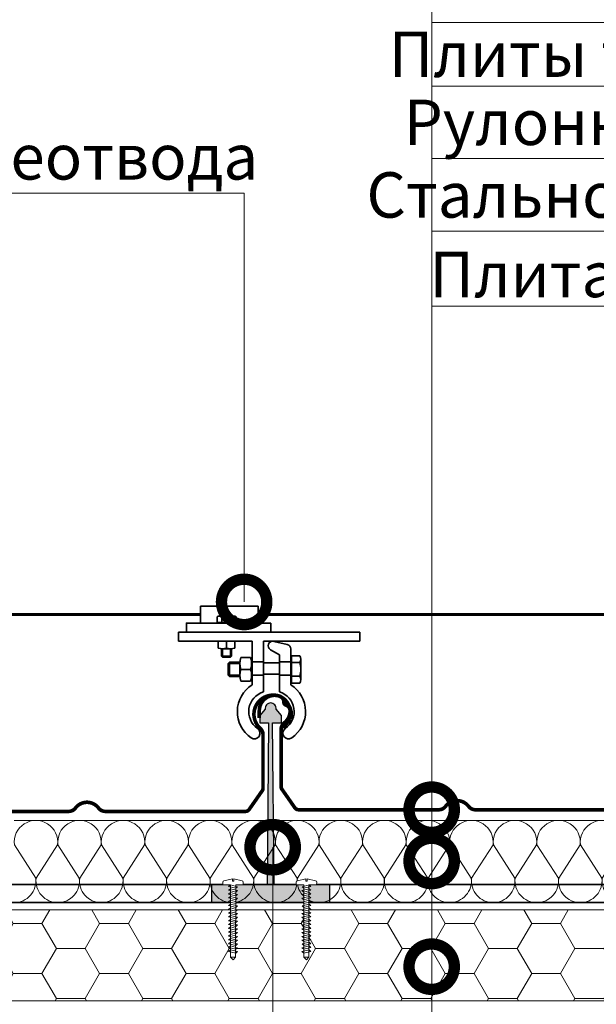
# Model space of a CAD drawing. Units: millimetres. Extents: x 4467 to 107896, y -40089 to -2229.
# Drawn here: x 13752 to 14069, y -25439 to -24897 of the extents above; entities that cross this region are included whole.
import ezdxf
from ezdxf import colors
from ezdxf.entities.mleader import LeaderData, LeaderLine
from ezdxf.math import Vec2, Vec3

# ---------------------------------------------------------------- set-up
doc = ezdxf.new("R2010")
doc.units = ezdxf.units.MM
doc.layers.get('0').update_dxf_attribs({"lineweight": 30})
doc.layers.add('TN-АННОТАЦИИ', color=7, linetype='Continuous', lineweight=20, true_color=0x000000)
for name, color, linetype, lineweight in [('TN-КРЕПЕЖ', 7, 'Continuous', 15), ('TN-МЕТАЛЛ КОНСТРУКЦИИ', 162, 'Continuous', 35), ('TN-УТЕПЛИТЕЛЬ PIR', 150, 'Continuous', 15), ('TN-УТЕПЛИТЕЛЬ СВ', 65, 'Continuous', 9), ('Фальцеая опора', 10, 'Continuous', 25), ('Фальцевая картина LOGICFALZ', 250, 'Continuous', 9)]:
    doc.layers.add(name, color=color, linetype=linetype, lineweight=lineweight)
doc.styles.add('Arial', font='ariali.ttf')
doc.styles.add('TN-Текст', font='isocpeur.TTF')

# ---------------------------------------------------------------- blocks, each defined once
blk = doc.blocks.new('*U616')
at = {"ltscale": 100}
for p, q in [((336, 49.26), (360, 49.26)), ((360, 49.26), (384, 49.26)), ((384, 49.26), (408, 49.26)), ((408, 49.26), (432, 49.26)), ((432, 49.26), (456, 49.26)), ((456, 49.26), (480, 49.26)), ((480, 49.26), (504, 49.26)), ((504, 49.26), (528, 49.26)), ((528, 49.26), (552, 49.26)), ((552, 49.26), (576, 49.26)), ((576, 49.26), (600, 49.26)), ((600, 49.26), (624, 49.26)), ((624, 49.26), (648, 49.26)), ((648, 49.26), (672, 49.26)), ((336, 4), (360, 4)), ((360, 4), (384, 4)), ((384, 4), (408, 4)), ((408, 4), (432, 4)), ((432, 4), (456, 4)), ((456, 4), (480, 4)), ((480, 4), (504, 4)), ((504, 4), (528, 4)), ((528, 4), (552, 4)), ((552, 4), (576, 4)), ((576, 4), (600, 4)), ((600, 4), (624, 4)), ((624, 4), (648, 4)), ((648, 4), (672, 4))]:
    blk.add_line(p, q, dxfattribs=at)
at = {"lineweight": 9, "ltscale": 100, "transparency": 33554559}
for points in [[(336, 4, 0.451718), (347.9, 17.51), (336.1, 35.75, -1.135042), (359.9, 35.75), (348.1, 17.51, 0.451718), (360, 4, 0.451718)], [(360, 4, 0.451718), (371.9, 17.51), (360.1, 35.75, -1.135042), (383.9, 35.75), (372.1, 17.51, 0.451718), (384, 4, 0.451718)], [(384, 4, 0.451718), (395.9, 17.51), (384.1, 35.75, -1.135042), (407.9, 35.75), (396.1, 17.51, 0.451718), (408, 4, 0.451718)], [(408, 4, 0.451718), (419.9, 17.51), (408.1, 35.75, -1.135042), (431.9, 35.75), (420.1, 17.51, 0.451718), (432, 4, 0.451718)], [(432, 4, 0.451718), (443.9, 17.51), (432.1, 35.75, -1.135042), (455.9, 35.75), (444.1, 17.51, 0.451718), (456, 4, 0.451718)], [(456, 4, 0.451718), (467.9, 17.51), (456.1, 35.75, -1.135042), (479.9, 35.75), (468.1, 17.51, 0.451718), (480, 4, 0.451718)], [(480, 4, 0.451718), (491.9, 17.51), (480.1, 35.75, -1.135042), (503.9, 35.75), (492.1, 17.51, 0.451718), (504, 4, 0.451718)], [(504, 4, 0.451718), (515.9, 17.51), (504.1, 35.75, -1.135042), (527.9, 35.75), (516.1, 17.51, 0.451718), (528, 4, 0.451718)], [(528, 4, 0.451718), (539.9, 17.51), (528.1, 35.75, -1.135042), (551.9, 35.75), (540.1, 17.51, 0.451718), (552, 4, 0.451718)], [(552, 4, 0.451718), (563.9, 17.51), (552.1, 35.75, -1.135042), (575.9, 35.75), (564.1, 17.51, 0.451718), (576, 4, 0.451718)], [(576, 4, 0.451718), (587.9, 17.51), (576.1, 35.75, -1.135042), (599.9, 35.75), (588.1, 17.51, 0.451718), (600, 4, 0.451718)], [(600, 4, 0.451718), (611.9, 17.51), (600.1, 35.75, -1.135042), (623.9, 35.75), (612.1, 17.51, 0.451718), (624, 4, 0.451718)], [(624, 4, 0.451718), (635.9, 17.51), (624.1, 35.75, -1.135042), (647.9, 35.75), (636.1, 17.51, 0.451718), (648, 4, 0.451718)], [(648, 4, 0.451718), (659.9, 17.51), (648.1, 35.75, -1.135042), (671.9, 35.75), (660.1, 17.51, 0.451718), (672, 4, 0.451718)]]:
    blk.add_lwpolyline(points, format="xyb", dxfattribs=at)
blk = doc.blocks.new('*U708')
at = {"lineweight": 9, "transparency": 33554559}
h = blk.add_hatch(dxfattribs=at)
h.set_pattern_fill('HONEY', color=256, scale=5)
h.set_pattern_definition([(0, (817.937, -25.52), (23.8125, 13.74815), [15.875, -31.75]), (120, (817.937, -25.52), (-23.8125, 13.74815), [15.875, -31.75]), (60, (817.937, -25.52), (5e-08, 27.4963), [-31.75, 15.875])])
h.paths.add_polyline_path([(1187.76, 54), (0, 54), (0, 4), (1187.76, 4)])
at = {"lineweight": 20}
blk.add_lwpolyline([(1187.76, 54), (0, 54), (0, 4), (1187.76, 4)], close=True, dxfattribs=at)
blk = doc.blocks.new('*U29')
at = {"color": 252, "lineweight": 0, "ltscale": 100, "style": 'Arial', "flags": 9}
for tag, p in [('ОПИСАНИЕ', (66.7, 7.4)), ('ТИП', (65.1, -22.5))]:
    blk.add_attdef(tag, p, '', height=25, rotation=357, dxfattribs=at)
at = {"color": 251, "lineweight": 0}
blk.add_wipeout([(-7, -79.5), (-4.4, -82.4), (-1.5, -79.8), (2.7, -0.1), (11.1, -0.6), (11.3, 2.4), (11, 3.3), (10.2, 3.9), (1, 6.4), (0.8, 3.9), (-0.6, 3.9), (-0.4, 6.4), (-9.9, 4.9), (-10.7, 4.5), (-11.1, 3.6), (-11.3, 0.6), (-2.9, 0.1)], dxfattribs=at)
at = {"color": 7}
blk.add_lwpolyline([(-1.5, -79.8), (2.7, -0.1), (11.1, -0.6), (11.3, 2.4, 0.355257), (10.2, 3.9), (1, 6.4), (0.8, 3.9), (-0.6, 3.9), (-0.4, 6.4), (-9.9, 4.9, 0.355257), (-11.1, 3.6), (-11.3, 0.6), (-2.9, 0.1), (-7, -79.5)], format="xyb", dxfattribs=at)
for points in [[(-3.7, -12.1), (4.3, -10.5), (2.5, -8.8), (-5.6, -10.4)], [(-3.5, -7.9), (4.5, -6.3), (2.7, -4.6), (-5.4, -6.2)], [(-3.3, -3.7), (4.8, -2.2), (2.9, -0.4), (-5.1, -2)], [(-4.4, -24.7), (3.7, -23.1), (1.8, -21.4), (-6.2, -23)], [(-4.2, -20.5), (3.9, -18.9), (2, -17.2), (-6, -18.8)], [(-4, -16.3), (4.1, -14.7), (2.2, -13), (-5.8, -14.6)], [(-4.8, -33.1), (3.2, -31.5), (1.4, -29.8), (-6.7, -31.3)], [(-4.6, -28.9), (3.4, -27.3), (1.6, -25.6), (-6.5, -27.2)], [(-5.5, -45.6), (2.6, -44.1), (0.7, -42.4), (-7.3, -43.9)], [(-5.3, -41.4), (2.8, -39.9), (0.9, -38.2), (-7.1, -39.7)], [(-5, -37.3), (3, -35.7), (1.1, -34), (-6.9, -35.5)], [(-5.9, -54), (2.1, -52.5), (0.3, -50.8), (-7.8, -52.3)], [(-5.7, -49.8), (2.3, -48.3), (0.5, -46.6), (-7.6, -48.1)], [(-6.6, -66.6), (1.5, -65.1), (-0.4, -63.4), (-8.4, -64.9)], [(-6.4, -62.4), (1.7, -60.9), (-0.2, -59.2), (-8.2, -60.7)], [(-6.1, -58.2), (1.9, -56.7), (0, -55), (-8, -56.5)], [(-7, -75), (1, -73.5), (-0.8, -71.7), (-8.9, -73.3)], [(-6.8, -70.8), (1.2, -69.3), (-0.6, -67.5), (-8.7, -69.1)]]:
    blk.add_lwpolyline(points, close=True, dxfattribs=at)
for points in [[(-7, -79.5), (-4.4, -82.4)], [(-1.5, -79.8), (-7, -79.5)], [(-1.5, -79.8), (-4.4, -82.4)]]:
    blk.add_lwpolyline(points, dxfattribs=at)
blk = doc.blocks.new('_DotSmall')
at = {"color": 0, "linetype": 'ByBlock', "const_width": 0.5}
blk.add_lwpolyline([(-0.0625, 0, 1), (0.0625, 0, 1)], format="xyb", close=True, dxfattribs=at)

msp = doc.modelspace()

# ---------------------------------------------------------------- hatches: boundary and pattern name
at = {"layer": 'Фальцеая опора', "transparency": 33554559}
h = msp.add_hatch(color=20, dxfattribs=at)
h.dxf.hatch_style = 1
edge = h.paths.add_edge_path()
edge.add_line((13891.09, -25284.35), (13896, -25284.35))
edge.add_line((13896, -25284.35), (13896, -25280.35))
edge.add_line((13896, -25280.35), (13893, -25276.85))
edge.add_arc((13890.04, -25276.35), 3, 350.4002, 450.8024)
edge.add_arc((13889.96, -25276.35), 3, 89.1976, 189.5998)
edge.add_line((13887, -25276.85), (13884, -25280.35))
edge.add_line((13884, -25280.35), (13884, -25284.35))
edge.add_line((13884, -25284.35), (13888.85, -25284.35))
edge.add_line((13888.85, -25284.35), (13888, -25373.48))
edge.add_line((13888, -25373.48), (13891.99, -25373.48))
edge.add_line((13891.99, -25373.48), (13891.09, -25284.35))
h = msp.add_hatch(color=7, dxfattribs=at)
h.dxf.hatch_style = 1
h.paths.add_polyline_path([(13907.27, -25378.81), (13908.35, -25378.54), (13908.35, -25377.49), (13908.24, -25377.52), (13907.27, -25376.71), (13908.35, -25376.44), (13908.35, -25375.39), (13908.24, -25375.42), (13907.27, -25374.61), (13908.35, -25374.34), (13908.35, -25373.48), (13904.15, -25373.48), (13870.71, -25373.48), (13870.71, -25374.34), (13871.79, -25374.61), (13870.71, -25375.51), (13870.71, -25376.44), (13871.79, -25376.71), (13870.71, -25377.61), (13870.71, -25378.54), (13871.79, -25378.81), (13870.71, -25379.71), (13870.71, -25380.64), (13871.79, -25380.91), (13870.71, -25381.81), (13870.71, -25382.74), (13871.79, -25383.01), (13871.41, -25383.32), (13879.15, -25383.32), (13903.15, -25383.32), (13907.64, -25383.32), (13907.27, -25383.01), (13908.35, -25382.74), (13908.35, -25381.69), (13908.24, -25381.72), (13907.27, -25380.91), (13908.35, -25380.64), (13908.35, -25379.59), (13908.24, -25379.62)])
h.paths.add_polyline_path([(13866.84, -25378.63), (13867.91, -25377.74), (13867.91, -25376.8), (13866.84, -25376.53), (13867.91, -25375.64), (13867.91, -25374.7), (13866.84, -25374.43), (13867.91, -25373.54), (13867.91, -25373.48), (13863.71, -25373.48), (13857.46, -25373.48), (13857.46, -25383.32), (13867.91, -25383.32), (13867.91, -25383.1), (13866.84, -25382.83), (13867.91, -25381.94), (13867.91, -25381), (13866.84, -25380.73), (13867.91, -25379.84), (13867.91, -25378.9)])
h.paths.add_polyline_path([(13922.54, -25373.48), (13911.15, -25373.48), (13911.15, -25373.65), (13911.25, -25373.63), (13912.21, -25374.43), (13911.15, -25374.7), (13911.15, -25375.75), (13911.25, -25375.73), (13912.21, -25376.53), (13911.15, -25376.8), (13911.15, -25377.85), (13911.25, -25377.83), (13912.21, -25378.63), (13911.15, -25378.9), (13911.15, -25379.95), (13911.25, -25379.93), (13912.21, -25380.73), (13911.15, -25381), (13911.15, -25382.05), (13911.25, -25382.03), (13912.21, -25382.83), (13911.15, -25383.1), (13911.15, -25383.32), (13922.54, -25383.32)])

# ---------------------------------------------------------------- linework, layer by layer
at = {"color": 8, "lineweight": 60}
for points in [[(13851.34, -25224.7), (13411.01, -25224.7)], [(14287.31, -25224.7), (13883.2, -25224.7)]]:
    msp.add_lwpolyline(points, dxfattribs=at)
at = {"layer": 'TN-МЕТАЛЛ КОНСТРУКЦИИ'}
for p, q in [((13851.34, -25229.4), (13851.34, -25220.01)), ((13851.34, -25220.01), (13883.2, -25220.01)), ((13883.2, -25220.01), (13883.2, -25229.4)), ((13860.44, -25225.96), (13860.44, -25229.12)), ((13870.95, -25229.12), (13860.44, -25229.12)), ((13861.14, -25229.12), (13861.14, -25229.4)), ((13869.63, -25225.55), (13861.75, -25225.55)), ((13863.07, -25225.96), (13863.07, -25229.12)), ((13868.32, -25225.96), (13868.32, -25229.12)), ((13870.24, -25229.12), (13870.24, -25229.4)), ((13870.95, -25225.96), (13870.95, -25229.12)), ((13890.12, -25229.4), (13890.12, -25234.38)), ((13939.14, -25234.38), (13839.14, -25234.38)), ((13839.14, -25234.38), (13839.14, -25239.38)), ((13939.14, -25234.38), (13939.14, -25239.38)), ((13839.14, -25239.38), (13879.76, -25239.38)), ((13861.14, -25239.38), (13861.14, -25243.12)), ((13865.69, -25243.12), (13865.69, -25239.38)), ((13870.24, -25239.38), (13870.24, -25243.12)), ((13879.76, -25250.63), (13879.76, -25239.38)), ((13886.01, -25239.38), (13939.14, -25239.38)), ((13886.01, -25250.63), (13886.01, -25239.38)), ((13899.16, -25241.18), (13891.66, -25239.44)), ((13862.89, -25243.51), (13862.89, -25247.53)), ((13867.97, -25243.53), (13863.24, -25243.52)), ((13863.43, -25243.53), (13863.43, -25248.07)), ((13867.96, -25243.53), (13867.96, -25248.07)), ((13868.49, -25243.51), (13868.49, -25247.53)), ((13889.85, -25244.05), (13894.86, -25246.94)), ((13901.1, -25250.63), (13901.1, -25243.61)), ((13868.49, -25247.53), (13862.89, -25247.53)), ((13862.89, -25247.53), (13863.43, -25248.07)), ((13867.96, -25248.07), (13863.43, -25248.07)), ((13867.3, -25250.88), (13866.53, -25251.64)), ((13866.53, -25258.11), (13866.53, -25251.64)), ((13873.02, -25251.64), (13866.53, -25251.64)), ((13867.3, -25258.88), (13867.3, -25250.88)), ((13873.05, -25250.88), (13867.3, -25250.88)), ((13868.49, -25247.53), (13867.96, -25248.07)), ((13873.02, -25258.13), (13873.03, -25251.38)), ((13878.95, -25248.38), (13873.61, -25248.38)), ((13886.01, -25250.63), (13879.76, -25250.63)), ((13879.76, -25250.63), (13879.76, -25258.13)), ((13886.01, -25250.63), (13886.01, -25258.13)), ((13886.01, -25251.34), (13894.85, -25251.34)), ((13894.85, -25250.63), (13894.86, -25246.94)), ((13901.1, -25250.63), (13894.85, -25250.63)), ((13894.85, -25250.63), (13894.85, -25258.13)), ((13901.1, -25261.38), (13901.1, -25248.38)), ((13901.5, -25248.38), (13901.1, -25248.38)), ((13901.1, -25250.63), (13901.1, -25258.13)), ((13901.5, -25262.38), (13901.5, -25247.37)), ((13906.02, -25247.37), (13901.5, -25247.37)), ((13906.02, -25251.12), (13901.5, -25251.12)), ((13906.6, -25260.51), (13906.6, -25249.25)), ((13873.61, -25254.88), (13878.95, -25254.88)), ((13867.3, -25258.88), (13866.53, -25258.11)), ((13873.02, -25258.11), (13866.53, -25258.11)), ((13873.05, -25258.88), (13867.3, -25258.88)), ((13878.95, -25261.38), (13873.61, -25261.38)), ((13879.76, -25258.13), (13886.01, -25258.13)), ((13879.76, -25258.13), (13879.76, -25263.35)), ((13886.01, -25257.45), (13894.85, -25257.45)), ((13886.01, -25267.32), (13886.01, -25258.13)), ((13894.85, -25258.13), (13894.85, -25267.32)), ((13894.85, -25258.13), (13901.1, -25258.13)), ((13901.1, -25263.35), (13901.1, -25258.13)), ((13901.5, -25261.38), (13901.1, -25261.38)), ((13906.02, -25258.63), (13901.5, -25258.63)), ((13906.02, -25262.38), (13901.5, -25262.38)), ((13412.65, -25373.32), (14601.13, -25373.32)), ((13412.65, -25383.32), (14603.11, -25383.32))]:
    msp.add_line(p, q, dxfattribs=at)
msp.add_lwpolyline([(13843.59, -25234.38), (13843.59, -25229.4), (13890.12, -25229.4)], dxfattribs=at)
for centre, radius, start, end in [((13861.75, -25227.88), 2.33, 55.6158, 124.3842), ((13865.69, -25234.24), 8.69, 72.412, 107.588), ((13869.63, -25227.88), 2.33, 55.6158, 124.3842), ((13891.1, -25241.88), 2.5, 77, 240), ((13863.42, -25237.02), 6.5, 249.5278, 290.4722), ((13867.97, -25237.02), 6.5, 249.5278, 290.4722), ((13898.6, -25243.61), 2.5, 0, 77), ((13882.32, -25251.63), 9.29, 159.5278, 200.4722), ((13870.24, -25251.63), 9.29, 339.5278, 20.4722), ((13903.28, -25249.25), 3.32, 325.6158, 34.3842), ((13894.18, -25254.88), 12.42, 342.412, 17.588), ((13882.32, -25258.13), 9.29, 159.5278, 200.4722), ((13870.24, -25258.13), 9.29, 339.5278, 20.4722), ((13903.28, -25260.51), 3.32, 325.6158, 34.3842), ((13889.14, -25278.13), 17.5, 122.3924, 235.5826), ((13889.14, -25278.13), 11.25, 106.1276, 235.5826), ((13891.73, -25278.13), 11.25, 304.4174, 73.8724), ((13891.73, -25278.13), 17.5, 304.4174, 57.6076), ((13881.01, -25289.99), 3.13, 235.5826, 55.5826), ((13899.85, -25289.99), 3.12, 124.4174, 304.4174)]:
    msp.add_arc(centre, radius, start, end, dxfattribs=at)
at = {"layer": 'Фальцеая опора'}
for p, q in [((13887, -25276.86), (13884, -25280.36)), ((13896, -25280.36), (13893, -25276.86)), ((13884, -25280.36), (13884, -25284.36)), ((13884, -25284.36), (13888.85, -25284.36)), ((13888.85, -25284.37), (13888, -25373.48)), ((13891.99, -25373.48), (13891.09, -25284.36)), ((13891.09, -25284.36), (13896, -25284.36)), ((13896, -25284.36), (13896, -25280.36)), ((13888, -25373.48), (13857.46, -25373.48)), ((13857.46, -25373.48), (13857.46, -25383.32)), ((13922.54, -25373.48), (13891.99, -25373.48)), ((13922.54, -25383.32), (13922.54, -25373.48)), ((13857.46, -25383.32), (13922.54, -25383.32))]:
    msp.add_line(p, q, dxfattribs=at)
for centre, start, end in [((13889.96, -25276.35), 89.1976, 189.5998), ((13890.04, -25276.35), 350.4002, 90.8024)]:
    msp.add_arc(centre, 3, start, end, dxfattribs=at)
at = {"layer": 'Фальцевая картина LOGICFALZ', "const_width": 2}
for points in [[(13413.46, -25333.07), (13547.78, -25333.07, 0.236068), (13551.38, -25331.27, -0.5), (13564.18, -25331.27, 0.236068), (13567.78, -25333.07), (13663.28, -25333.07, 0.236068), (13666.88, -25331.27, -0.5), (13679.68, -25331.27, 0.236068), (13683.28, -25333.07), (13778.78, -25333.07, 0.236068), (13782.38, -25331.27, -0.5), (13795.18, -25331.27, 0.236068), (13798.78, -25333.07), (13876.11, -25333.07, 0.244698), (13878.16, -25332.01), (13885.32, -25321.77, 0.153915), (13885.78, -25320.34), (13885.78, -25290.75, 0.213422), (13884.28, -25287.4, -0.6885), (13891.28, -25269.07, -0.323295), (13900.03, -25274.86, -0.236778), (13900.82, -25282.29), (13896.87, -25287.14)], [(13883.74, -25281.66), (13883.74, -25277.66, -0.510241), (13894.88, -25269.58, -0.333333), (13897.29, -25273.02, 0.333333), (13898.32, -25274.5, -0.333333), (13900.73, -25277.94, -0.222382), (13897.47, -25284.36, 0.230961), (13895.74, -25287.91), (13895.74, -25319.43, 0.153915), (13896.19, -25320.86), (13903.35, -25331.1, 0.244698), (13905.4, -25332.16), (13982.74, -25332.16, 0.236068), (13986.34, -25330.36, -0.5), (13999.14, -25330.36, 0.236068), (14002.74, -25332.16), (14098.24, -25332.16, 0.236068)]]:
    msp.add_lwpolyline(points, format="xyb", dxfattribs=at)

# ---------------------------------------------------------------- block references
at = {"layer": 'TN-УТЕПЛИТЕЛЬ PIR', "ltscale": 100, "xscale": -1, "rotation": 180}
msp.add_blockref('*U708', (13412.65, -25383.32), dxfattribs=at)
at = {"layer": 'TN-УТЕПЛИТЕЛЬ СВ', "color": 65, "ltscale": 100}
msp.add_blockref('*U616', (13412.65, -25387.32), dxfattribs=at)

# ---------------------------------------------------------------- leaders
at = {"layer": 'TN-АННОТАЦИИ'}
ml = msp.add_multileader_mtext('Standard', dxfattribs=at)
ml.set_content('{\\C7;Фальцевая картина LOGICFALZ}', color=256, style='TN-Текст')
ml.set_leader_properties(color=256, linetype='ByLayer', lineweight=-1)
ml.set_arrow_properties(name='DOTSMALL')
ml.build(insert=Vec2(0, 0))
ml.multileader.update_dxf_attribs({"text_left_attachment_type": 6, "text_right_attachment_type": 6, "dogleg_length": 100, "arrow_head_size": 50, "scale": 10})
ctx = ml.context
ctx.base_point, ctx.scale, ctx.char_height, ctx.arrow_head_size, ctx.landing_gap_size, ctx.plane_origin = Vec3(13986.92, -24858.64), 10, 25, 50, 0, Vec3(11876.22, -25941.55)
ctx.left_attachment, ctx.right_attachment, ctx.text_align_type = 6, 6, 1
notes = []
notes.append((ctx, [(1, (1, 1, 0), (13978.74, -24858.64), (1, 0), 8.18, [(1, [(13978.74, -25332.16)], 0, [])])]))
ctx.mtext.insert, ctx.mtext.alignment, ctx.mtext.line_spacing_style, ctx.mtext.flow_direction = Vec3(14231.92, -24826.14), 2, 2, 5
ml = msp.add_multileader_mtext('Standard', dxfattribs=at)
ml.set_content('{\\C7;ТЕХНОНИКОЛЬ 34RN  Стены и крыши ПРОФ}', color=256, style='TN-Текст')
ml.set_leader_properties(color=256, linetype='ByLayer', lineweight=-1)
ml.set_arrow_properties(name='DOTSMALL')
ml.build(insert=Vec2(0, 0))
ml.multileader.update_dxf_attribs({"text_left_attachment_type": 6, "text_right_attachment_type": 6, "dogleg_length": 100, "arrow_head_size": 50, "scale": 10})
ctx = ml.context
ctx.base_point, ctx.scale, ctx.char_height, ctx.arrow_head_size, ctx.landing_gap_size, ctx.plane_origin = Vec3(13986.92, -24898.64), 10, 25, 50, 0, Vec3(11876.22, -25981.55)
ctx.left_attachment, ctx.right_attachment, ctx.text_align_type = 6, 6, 1
notes.append((ctx, [(1, (1, 1, 0), (13978.74, -24898.64), (1, 0), 8.18, [(1, [(13978.74, -25360.37)], 0, [])])]))
ctx.mtext.insert, ctx.mtext.alignment, ctx.mtext.line_spacing_style, ctx.mtext.flow_direction = Vec3(14324.42, -24866.14), 2, 2, 5
ml = msp.add_multileader_mtext('Standard', dxfattribs=at)
ml.set_content('Плиты теплоизоляционные LOGICPIR PROF Ф/Ф', color=256, style='TN-Текст')
ml.set_leader_properties(color=256, linetype='ByLayer', lineweight=-1)
ml.set_arrow_properties(name='DOTSMALL')
ml.build(insert=Vec2(0, 0))
ml.multileader.update_dxf_attribs({"text_left_attachment_type": 6, "text_right_attachment_type": 6, "dogleg_length": 100, "arrow_head_size": 50, "scale": 10})
ctx = ml.context
ctx.base_point, ctx.scale, ctx.char_height, ctx.arrow_head_size, ctx.landing_gap_size, ctx.plane_origin = Vec3(13986.92, -24933.61), 10, 25, 50, 0, Vec3(11876.22, -26016.52)
ctx.left_attachment, ctx.right_attachment, ctx.text_align_type = 6, 6, 1
notes.append((ctx, [(1, (1, 1, 0), (13978.74, -24933.61), (1, 0), 8.18, [(1, [(13978.74, -25418.61)], 0, [])])]))
ctx.mtext.insert, ctx.mtext.alignment, ctx.mtext.line_spacing_style, ctx.mtext.flow_direction = Vec3(14353.8, -24903.61), 2, 2, 5
ml = msp.add_multileader_mtext('Standard', dxfattribs=at)
ml.set_content('Рулонный битумный материал - Паробарьер СА500', color=256, style='TN-Текст')
ml.set_leader_properties(color=256, linetype='ByLayer', lineweight=-1)
ml.set_arrow_properties(name='DOTSMALL')
ml.build(insert=Vec2(0, 0))
ml.multileader.update_dxf_attribs({"text_left_attachment_type": 6, "text_right_attachment_type": 6, "dogleg_length": 100, "arrow_head_size": 50, "scale": 10})
ctx = ml.context
ctx.base_point, ctx.scale, ctx.char_height, ctx.arrow_head_size, ctx.landing_gap_size, ctx.plane_origin = Vec3(13986.92, -24973.61), 10, 25, 50, 0, Vec3(11876.22, -26056.52)
ctx.left_attachment, ctx.right_attachment, ctx.text_align_type = 6, 6, 1
notes.append((ctx, [(1, (1, 1, 0), (13978.74, -24973.61), (1, 0), 8.18, [(1, [(13978.74, -25496.12)], 0, [])])]))
ctx.mtext.insert, ctx.mtext.alignment, ctx.mtext.line_spacing_style, ctx.mtext.flow_direction = Vec3(14391.92, -24941.11), 2, 2, 5
ml = msp.add_multileader_mtext('Standard', dxfattribs=at)
ml.set_content('Держатель молниеотвода', color=256, style='TN-Текст')
ml.set_leader_properties(color=256, linetype='ByLayer', lineweight=-1)
ml.set_arrow_properties(name='DOTSMALL')
ml.build(insert=Vec2(0, 0))
ml.multileader.update_dxf_attribs({"text_left_attachment_type": 6, "text_right_attachment_type": 6, "dogleg_length": 100, "arrow_head_size": 50, "scale": 10})
ctx = ml.context
ctx.base_point, ctx.scale, ctx.char_height, ctx.arrow_head_size, ctx.landing_gap_size, ctx.plane_origin = Vec3(13462.16, -24992.64), 10, 25, 50, 0, Vec3(15977.86, -26211.94)
ctx.left_attachment, ctx.right_attachment, ctx.text_align_type = 6, 6, 1
notes.append((ctx, [(1, (1, 1, 0), (13875.34, -24992.64), (-1, 0), 8.18, [(1, [(13875.39, -25217.72)], 0, [])])]))
ctx.mtext.insert, ctx.mtext.width, ctx.mtext.alignment, ctx.mtext.line_spacing_style, ctx.mtext.flow_direction = Vec3(13664.66, -24960.14), 440.411, 2, 2, 5
ml = msp.add_multileader_mtext('Standard', dxfattribs=at)
ml.set_content('Стальной оцинкованный профилированный лист', color=256, style='TN-Текст')
ml.set_leader_properties(color=256, linetype='ByLayer', lineweight=-1)
ml.set_arrow_properties(name='DOTSMALL')
ml.build(insert=Vec2(0, 0))
ml.multileader.update_dxf_attribs({"text_left_attachment_type": 6, "text_right_attachment_type": 6, "dogleg_length": 100, "arrow_head_size": 50, "scale": 10})
ctx = ml.context
ctx.base_point, ctx.scale, ctx.char_height, ctx.arrow_head_size, ctx.landing_gap_size, ctx.plane_origin = Vec3(13986.92, -25013.61), 10, 25, 50, 0, Vec3(11876.22, -26056.52)
ctx.left_attachment, ctx.right_attachment, ctx.text_align_type = 6, 6, 1
notes.append((ctx, [(1, (1, 1, 0), (13978.74, -25013.61), (1, 0), 8.18, [(1, [(13978.74, -25577.61)], 0, [])])]))
ctx.mtext.insert, ctx.mtext.alignment, ctx.mtext.line_spacing_style, ctx.mtext.flow_direction = Vec3(14361.92, -24981.11), 2, 2, 5
ml = msp.add_multileader_mtext('Standard', dxfattribs=at)
ml.set_content('Плита ТЕХНО ОЗМ', color=256, style='TN-Текст')
ml.set_leader_properties(color=256, linetype='ByLayer', lineweight=-1)
ml.set_arrow_properties(name='DOTSMALL')
ml.build(insert=Vec2(0, 0))
ml.multileader.update_dxf_attribs({"text_left_attachment_type": 6, "text_right_attachment_type": 6, "dogleg_length": 100, "arrow_head_size": 50, "scale": 10})
ctx = ml.context
ctx.base_point, ctx.scale, ctx.char_height, ctx.arrow_head_size, ctx.landing_gap_size, ctx.plane_origin = Vec3(13986.92, -25054.9), 10, 25, 50, 0, Vec3(11876.22, -26017.82)
ctx.left_attachment, ctx.right_attachment, ctx.text_align_type = 6, 6, 1
notes.append((ctx, [(1, (1, 1, 0), (13978.74, -25054.9), (1, 0), 8.18, [(1, [(13978.74, -25610.41)], 0, [])])]))
ctx.mtext.insert, ctx.mtext.alignment, ctx.mtext.line_spacing_style, ctx.mtext.flow_direction = Vec3(14128.8, -25024.9), 2, 2, 5
for ctx, leaders in notes:
    for number, flags, end, landing, length, lines in leaders:
        leader = LeaderData()
        leader.index, (leader.has_last_leader_line, leader.has_dogleg_vector, leader.attachment_direction) = number, flags
        leader.last_leader_point, leader.dogleg_vector, leader.dogleg_length = Vec3(end), Vec3(landing), length
        for number, points, colour, breaks in lines:
            line = LeaderLine()
            line.index, line.vertices, line.color, line.breaks = number, Vec3.list(points), colors.encode_raw_color(colour), breaks
            leader.lines.append(line)
        ctx.leaders.append(leader)

# ---------------------------------------------------------------- next in the draw order: block references
at = {"layer": 'TN-КРЕПЕЖ', "ltscale": 100}
for p, xscale, yscale, zscale, rotation in [((13869.27, -25373.48), -0.4999999999999986, 0.4999999999999991, 0.4999999999999991, 357.0000000000023), ((13909.78, -25373.48), 0.4999999999999986, 0.4999999999999986, 0.4999999999999986, 2.999999999997715)]:
    msp.add_blockref('*U29', p, dxfattribs=dict(at, xscale=xscale, yscale=yscale, zscale=zscale, rotation=rotation))

# ---------------------------------------------------------------- next in the draw order: leaders
at = {"layer": 'TN-АННОТАЦИИ'}
ml = msp.add_multileader_mtext('Standard', dxfattribs=at)
ml.set_content('\\A1;1', color=256, style='TN-Текст')
ml.set_leader_properties(color=256, linetype='ByLayer', lineweight=-1)
ml.set_arrow_properties(name='DOTSMALL')
ml.build(insert=Vec2(0, 0))
ml.multileader.update_dxf_attribs({"text_left_attachment_type": 6, "text_right_attachment_type": 6, "dogleg_length": 0.211, "arrow_head_size": 50, "scale": 10})
ctx = ml.context
ctx.base_point, ctx.scale, ctx.char_height, ctx.arrow_head_size, ctx.landing_gap_size, ctx.plane_origin = Vec3(13880.92, -25717.6), 10, 25, 50, 0, Vec3(16513.67, -26724.88)
ctx.left_attachment, ctx.right_attachment, ctx.text_align_type = 6, 6, 1
notes = []
notes.append((ctx, [(1, (1, 1, 0), (13891.11, -25717.6), (-1, 0), 2.69, [(1, [(13891.11, -25352.81)], 0, [])])]))
ctx.mtext.insert, ctx.mtext.alignment, ctx.mtext.line_spacing_style, ctx.mtext.flow_direction = Vec3(13884.67, -25687.6), 2, 2, 5
for ctx, leaders in notes:
    for number, flags, end, landing, length, lines in leaders:
        leader = LeaderData()
        leader.index, (leader.has_last_leader_line, leader.has_dogleg_vector, leader.attachment_direction) = number, flags
        leader.last_leader_point, leader.dogleg_vector, leader.dogleg_length = Vec3(end), Vec3(landing), length
        for number, points, colour, breaks in lines:
            line = LeaderLine()
            line.index, line.vertices, line.color, line.breaks = number, Vec3.list(points), colors.encode_raw_color(colour), breaks
            leader.lines.append(line)
        ctx.leaders.append(leader)

doc.saveas('drawing.dxf')
